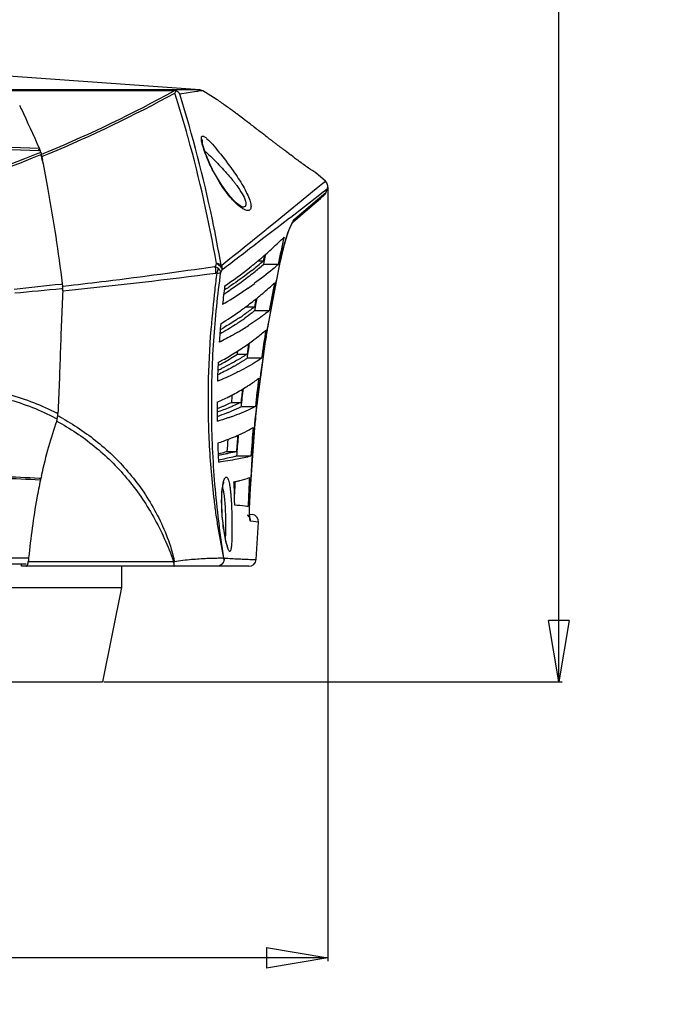
# Model space of a CAD drawing. Units: inches. Extents: x -852 to 1767, y -638 to 450.
# Drawn here: x 950 to 1090, y -194 to 14 of the extents above; entities that cross this region are included whole.
import ezdxf

# ---------------------------------------------------------------- set-up
doc = ezdxf.new("R2010")
doc.units = ezdxf.units.IN
doc.header["$LTSCALE"] = 2.2
doc.header["$MEASUREMENT"] = 0
doc.header["$PDMODE"] = 3
doc.header["$PDSIZE"] = 0.3125
doc.layers.get('0').update_dxf_attribs({"linetype": 'CONTINUOUS'})
doc.layers.get('Defpoints').update_dxf_attribs({"linetype": 'CONTINUOUS'})
doc.layers.add('02___PRT_ALL_AXES', color=7, linetype='CONTINUOUS')
doc.styles.get("Standard").update_dxf_attribs({"font": 'txt', "width": 0.8})
doc.dimstyles.new('副本STANDARD', dxfattribs={"dimtxt": 15, "dimasz": 13, "dimexe": 0.72, "dimexo": 0.25, "dimgap": 0.09, "dimtad": 0, "dimtih": 1, "dimtoh": 1, "dimdec": 1, "dimzin": 0, "dimdsep": 46, "dimtxsty": 'Standard', "dimblk": 'CLOSED', "dimcen": 0.36, "dimadec": 0, "dimazin": 0, "dimtp": 0.01, "dimtm": 0.01, "dimtfac": 1, "dimtdec": 4, "dimtofl": 0, "dimtmove": 0, "dimatfit": 3, "dimfxl": 1, "dimtolj": 1, "dimtzin": 0, "dimarcsym": 0})

# ---------------------------------------------------------------- blocks, each defined once
blk = doc.blocks.new('_Closed')
at = {"color": 0, "linetype": 'ByBlock', "lineweight": -2}
for p, q in [((-1, 0.166667), (0, 0)), ((-1, 0.166667), (-1, -0.166667)), ((0, 0), (-1, -0.166667)), ((0, 0), (-1, 0))]:
    blk.add_line(p, q, dxfattribs=at)
blk = doc.blocks.new('*D10')
at = {"color": 0, "lineweight": -2, "transparency": 16777216}
for p, q in [((859.65, 370.44), (1065.4, 370.44)), ((1064.68, 357.44), (1064.68, 129.84)), ((1064.68, -112.94), (1064.68, 114.66)), ((968.16, -125.94), (1065.4, -125.94))]:
    blk.add_line(p, q, dxfattribs=at)
at = {"layer": 'Defpoints', "color": 0, "transparency": 16777216}
for p in [(859.4, 370.44), (967.91, -125.94), (1064.68, -125.94)]:
    blk.add_point(p, dxfattribs=at)
at = {"color": 0, "lineweight": -2, "transparency": 16777216, "xscale": 13, "yscale": 13, "zscale": 13}
for p, rotation in [((1064.68, 370.44), 90), ((1064.68, -125.94), 270)]:
    blk.add_blockref('_Closed', p, dxfattribs=dict(at, rotation=rotation))
at = {"color": 0, "transparency": 16777216, "insert": (1064.68, 122.25), "char_height": 15, "attachment_point": 5}
blk.add_mtext('\\A1;496.4', dxfattribs=at)
blk = doc.blocks.new('*D11')
at = {"color": 0, "lineweight": -2, "transparency": 16777216}
for p, q in [((680.14, -21.06), (680.14, -185.17)), ((1015.67, -21.06), (1015.67, -185.17)), ((693.14, -184.45), (823.82, -184.45)), ((1002.67, -184.45), (872, -184.45))]:
    blk.add_line(p, q, dxfattribs=at)
at = {"layer": 'Defpoints', "color": 0, "transparency": 16777216}
for p in [(680.14, -20.81), (1015.67, -20.81), (1015.67, -184.45)]:
    blk.add_point(p, dxfattribs=at)
at = {"color": 0, "lineweight": -2, "transparency": 16777216, "xscale": 13, "yscale": 13, "zscale": 13, "rotation": 180}
blk.add_blockref('_Closed', (680.14, -184.45), dxfattribs=at)
at = {"color": 0, "lineweight": -2, "transparency": 16777216, "xscale": 13, "yscale": 13, "zscale": 13}
blk.add_blockref('_Closed', (1015.67, -184.45), dxfattribs=at)
at = {"color": 0, "transparency": 16777216, "insert": (847.91, -184.45), "char_height": 15, "attachment_point": 5}
blk.add_mtext('\\A1;335.5', dxfattribs=at)

msp = doc.modelspace()

# ---------------------------------------------------------------- linework, layer by layer
at = {"color": 7, "linetype": 'Continuous'}
for p, q in [((988.56, -0.4), (982.92, -0.44)), ((983.5, -0.58), (983.07, -0.66)), ((983.27, -1.11), (983.5, -0.58)), ((987.83, -0.8), (984.31, -1.37)), ((989.2, -0.62), (988.27, -0.74)), ((989.2, -0.62), (988.56, -0.4)), ((991.45, -2.02), (989.2, -0.62)), ((991.45, -2.02), (991.55, -2.08)), ((992.24, -2.55), (991.45, -2.02)), ((996.4, -5.54), (996.32, -5.48)), ((997.97, -6.72), (997.87, -6.65)), ((998.02, -6.76), (997.97, -6.72)), ((998.3, -6.98), (998.02, -6.76)), ((998.35, -7.02), (998.3, -6.98)), ((998.53, -7.15), (998.35, -7.02)), ((998.85, -7.4), (998.53, -7.15)), ((998.9, -7.44), (998.85, -7.4)), ((999.2, -7.67), (998.9, -7.44)), ((999.29, -7.73), (999.2, -7.67)), ((999.47, -7.87), (999.29, -7.73)), ((999.52, -7.91), (999.47, -7.87)), ((999.76, -8.09), (999.52, -7.91)), ((999.98, -8.26), (999.76, -8.09)), ((1000.08, -8.34), (999.98, -8.26)), ((1000.53, -8.68), (1000.08, -8.34)), ((986.08, -10.56), (986.03, -10.4)), ((1000.62, -8.75), (1000.53, -8.68)), ((1000.74, -8.84), (1000.62, -8.75)), ((1000.84, -8.92), (1000.74, -8.84)), ((1001.02, -9.06), (1000.84, -8.92)), ((1001.1, -9.12), (1001.02, -9.06)), ((1001.37, -9.33), (1001.1, -9.12)), ((1001.41, -9.36), (1001.37, -9.33)), ((1001.59, -9.5), (1001.41, -9.36)), ((1001.77, -9.64), (1001.59, -9.5)), ((1002.13, -9.91), (1001.77, -9.64)), ((1002.33, -10.06), (1002.13, -9.91)), ((1002.62, -10.29), (1002.33, -10.06)), ((1002.68, -10.33), (1002.62, -10.29)), ((1002.82, -10.44), (1002.68, -10.33)), ((989.1, -11.67), (989.08, -11.45)), ((989.08, -11.45), (989.08, -11.45)), ((1002.87, -10.48), (1002.82, -10.44)), ((1003.28, -10.79), (1002.87, -10.48)), ((1003.36, -10.86), (1003.28, -10.79)), ((1003.59, -11.03), (1003.36, -10.86)), ((1003.74, -11.15), (1003.59, -11.03)), ((1003.81, -11.2), (1003.74, -11.15)), ((1004, -11.35), (1003.81, -11.2)), ((1004.11, -11.43), (1004, -11.35)), ((1004.24, -11.53), (1004.11, -11.43)), ((1004.31, -11.58), (1004.24, -11.53)), ((1004.42, -11.66), (1004.31, -11.58)), ((1004.52, -11.75), (1004.42, -11.66)), ((1004.57, -11.78), (1004.52, -11.75)), ((1004.63, -11.83), (1004.57, -11.78)), ((1004.7, -11.88), (1004.63, -11.83)), ((1004.81, -11.96), (1004.7, -11.88)), ((1004.88, -12.02), (1004.81, -11.96)), ((1004.95, -12.07), (1004.88, -12.02)), ((1005.03, -12.13), (1004.95, -12.07)), ((1005.12, -12.2), (1005.03, -12.13)), ((1005.17, -12.24), (1005.12, -12.2)), ((1005.25, -12.3), (1005.17, -12.24)), ((1005.35, -12.37), (1005.25, -12.3)), ((1005.43, -12.44), (1005.35, -12.37)), ((1005.49, -12.48), (1005.43, -12.44)), ((1005.62, -12.58), (1005.49, -12.48)), ((954.28, -13.87), (954.56, -13.76)), ((954.35, -12.97), (954.51, -13.33)), ((954.46, -14.31), (954.74, -14.2)), ((954.66, -13.34), (954.52, -13.34)), ((954.56, -13.76), (954.71, -13.69)), ((954.73, -13.34), (954.66, -13.34)), ((954.71, -13.69), (954.81, -13.65)), ((954.86, -13.63), (954.73, -13.34)), ((954.74, -14.2), (954.99, -14.09)), ((954.81, -13.65), (954.86, -13.63)), ((954.91, -13.77), (954.86, -13.63)), ((954.86, -14.13), (954.99, -14.08)), ((954.99, -14.08), (955.03, -14.06)), ((954.99, -14.59), (955.08, -14.56)), ((955.08, -14.56), (955.18, -14.52)), ((955.18, -14.52), (955.23, -14.5)), ((1005.71, -12.65), (1005.62, -12.58)), ((1005.82, -12.73), (1005.71, -12.65)), ((1005.91, -12.8), (1005.82, -12.73)), ((1006.02, -12.88), (1005.91, -12.8)), ((1006.11, -12.95), (1006.02, -12.88)), ((1006.22, -13.03), (1006.11, -12.95)), ((1006.27, -13.07), (1006.22, -13.03)), ((1006.32, -13.11), (1006.27, -13.07)), ((1006.37, -13.15), (1006.32, -13.11)), ((1006.51, -13.25), (1006.37, -13.15)), ((1006.58, -13.3), (1006.51, -13.25)), ((1006.76, -13.43), (1006.58, -13.3)), ((1006.85, -13.51), (1006.76, -13.43)), ((1006.94, -13.57), (1006.85, -13.51)), ((1007.19, -13.76), (1006.94, -13.57)), ((1007.43, -13.93), (1007.19, -13.76)), ((1007.93, -14.31), (1007.82, -14.23)), ((1008.25, -14.54), (1007.93, -14.31)), ((1008.31, -14.59), (1008.25, -14.54)), ((1008.42, -14.67), (1008.31, -14.59)), ((955.24, -15.32), (955.18, -15)), ((992.81, -20.15), (991.43, -17.75)), ((1013.17, -18.06), (1012.54, -17.62)), ((1013.08, -18), (1013.17, -18.06)), ((1015.17, -19.78), (1013.17, -18.06)), ((1013.24, -21.36), (1014.67, -20.19)), ((1014.67, -20.19), (1015.17, -19.78)), ((1004.52, -28.48), (1013.24, -21.36)), ((1007.82, -27.39), (1013.64, -22.9)), ((1013.64, -22.9), (1014.43, -22.28)), ((1014.16, -23.44), (1014.91, -22.79)), ((1014.33, -23), (1015.34, -22.13)), ((1014.43, -22.28), (1014.49, -22.24)), ((1014.49, -22.24), (1014.52, -22.21)), ((1014.52, -22.21), (1015.19, -21.7)), ((1015.19, -21.7), (1015.6, -21.37)), ((1015.34, -22.13), (1015.37, -22.11)), ((1015.37, -22.11), (1015.6, -21.37)), ((1008.71, -27.79), (1013.92, -23.35)), ((1011.9, -25.38), (1014.16, -23.44)), ((1013.92, -23.35), (1014.33, -23)), ((997.6, -25.29), (997.6, -25.29)), ((1008.31, -28.46), (1011.9, -25.38)), ((1002.82, -29.86), (1004.52, -28.48)), ((1005.23, -29.39), (1005.57, -29.13)), ((1005.57, -29.13), (1007.58, -27.58)), ((1007.58, -27.58), (1007.62, -27.54)), ((1007.62, -27.54), (1007.82, -27.39)), ((1008.27, -28.5), (1008.26, -28.5)), ((1008.29, -28.49), (1008.31, -28.46)), ((1008.3, -28.48), (1008.31, -28.46)), ((1000.15, -32.02), (1002.6, -30.04)), ((1002.12, -31.77), (1005.23, -29.39)), ((1002.6, -30.04), (1002.82, -29.86)), ((1000.46, -33.06), (1000.79, -32.8)), ((1000.79, -32.8), (1002.12, -31.77)), ((1002.63, -52.63), (1005.9, -35.47)), ((1002.64, -52.56), (1005.9, -35.47)), ((1005.87, -35.54), (1005.9, -35.47)), ((1005.87, -35.54), (1005.88, -35.47)), ((1005.9, -35.47), (1005.96, -35.21)), ((1000.85, -36.67), (1002.03, -36.67)), ((1001.22, -36.41), (1001.6, -36.09)), ((1005.15, -37.45), (1002.02, -37.45)), ((959.13, -41.6), (959.46, -41.56)), ((959.39, -41.56), (959.46, -42.06)), ((959.24, -42.54), (959.49, -42.52)), ((959.46, -42.06), (960.76, -41.91)), ((959.49, -43.02), (960.87, -42.88)), ((994.61, -43.15), (994.52, -43.2)), ((998.22, -46.45), (1000.16, -46.45)), ((1003.26, -47.27), (1000.16, -47.27)), ((990.93, -51.21), (990.95, -50.88)), ((993.68, -50.81), (993.47, -50.93)), ((1002.82, -51.39), (1002.91, -50.87)), ((1000.32, -70.34), (1002.63, -52.63)), ((1001.5, -61.33), (1002.64, -52.56)), ((996.19, -56.04), (996.23, -56.02)), ((996.52, -56.45), (996.62, -55.75)), ((996.52, -56.45), (998.57, -56.45)), ((1001.64, -57.33), (998.57, -57.33)), ((992.47, -58.83), (992.73, -58.7)), ((995.24, -66.68), (997.27, -66.68)), ((1000.34, -67.6), (997.29, -67.6)), ((957.94, -70.01), (957.99, -70.04)), ((992.25, -69.72), (992.23, -69.73)), ((995.31, -69.72), (995.2, -69.76)), ((999.14, -86.99), (1000.32, -70.34)), ((999.14, -86.99), (1000.2, -72.02)), ((1000.15, -72.01), (1000.16, -71.85)), ((996.7, -73.61), (996.66, -74.05)), ((994.3, -77.12), (996.32, -77.12)), ((994.42, -77.56), (994.39, -77.57)), ((999.38, -78.09), (996.35, -78.09)), ((954.5, -82.75), (954.73, -82.76)), ((995.78, -83.56), (995.89, -83.53)), ((995.78, -83.66), (995.78, -83.56)), ((995.79, -83.7), (995.83, -83.69)), ((995.83, -83.69), (995.92, -83.66)), ((998.87, -86.75), (998.86, -86.98)), ((999.13, -87.02), (999.14, -86.99)), ((999.1, -87.98), (999.1, -87.9)), ((993.97, -90.3), (993.97, -90.44)), ((999.12, -90.42), (999.62, -90.46)), ((1000.98, -92.08), (999.32, -91.88)), ((1000.47, -100.01), (1000.98, -92.08)), ((951.88, -99.62), (952.2, -99.62)), ((993.66, -99.73), (993.67, -99.71)), ((744.13, -100.94), (951.69, -100.94)), ((950.71, -101.44), (950.71, -100.94)), ((998.97, -101.44), (950.71, -101.44)), ((952.17, -100.44), (953.95, -100.44)), ((983.14, -100.4), (983, -100.44))]:
    msp.add_line(p, q, dxfattribs=at)
for points in [[(988.56, -0.4), (944.91, 2.69), (898.61, 4.61), (886.91, 4.95)], [(991.47, -17.74), (991.25, -17.31), (990.66, -16.09), (990.16, -14.95), (989.75, -13.91), (989.44, -13.02), (989.23, -12.28), (989.11, -11.75), (989.1, -11.67)], [(993.06, -20.45), (992.07, -18.83), (991.47, -17.74)], [(997.6, -25.29), (997.53, -25.26), (997.14, -25.04), (996.55, -24.6), (995.82, -23.93), (994.98, -23.02), (994.05, -21.85), (993.06, -20.45)], [(1015.6, -21.37), (1015.67, -20.81), (1015.48, -20.17), (1015.17, -19.78)], [(1006.83, -32.01), (1007.15, -31.07), (1007.45, -30.25), (1007.73, -29.57), (1007.98, -29.04), (1008.17, -28.67), (1008.3, -28.48)], [(1007.76, -29.5), (1008.01, -28.98), (1008.19, -28.65)], [(1005.96, -35.19), (1005.97, -35.13), (1006.25, -34.03), (1006.55, -32.94), (1006.86, -31.91)], [(1005.96, -35.21), (1006.22, -34.11), (1006.52, -33.03), (1006.83, -32.01)], [(993.28, -90.33), (993.26, -89.94), (993.21, -88.65), (993.2, -87.44), (993.24, -86.34), (993.31, -85.39), (993.41, -84.62), (993.53, -84.04), (993.63, -83.67), (993.65, -83.6)], [(999.09, -88.71), (999.1, -87.94), (999.13, -87.08), (999.14, -86.99)], [(999.09, -88.52), (999.11, -87.78), (999.14, -86.99)], [(999.19, -91.26), (999.19, -91.28), (999.19, -91.25), (999.16, -91.08), (999.14, -90.81), (999.12, -90.43), (999.1, -89.96), (999.09, -89.38), (999.09, -88.71)], [(994.51, -97.47), (994.52, -97.48), (994.49, -97.42), (994.4, -97.18), (994.28, -96.79), (994.14, -96.26), (993.99, -95.59), (993.84, -94.8), (993.69, -93.89), (993.54, -92.88), (993.41, -91.8), (993.31, -90.66), (993.28, -90.33)]]:
    msp.add_lwpolyline(points, dxfattribs=at)
for centre, radius, start, end in [((848.9, 244.12), 279.15, 292.6468, 298.7284), ((846.16, 249.98), 286.08, 292.7016, 298.638), ((723.99, -83.17), 271.96, 15.5207, 17.5625), ((994.71, -46.25), 45.97, 98.0475, 98.6045), ((736.3, -106.26), 237.34, 25.401, 25.5964), ((681.23, -131.98), 298.13, 23.5424, 25.326), ((894.79, -141.66), 169.85, 53.4639, 53.7802), ((881.81, -159.18), 191.66, 53.314, 53.4648), ((867.56, -178.3), 215.51, 53.157, 53.2857), ((832.77, -224.64), 273.45, 52.8605, 53.1459), ((886.69, -1785.31), 1773.27, 87.80796, 88.84514), ((886.55, -1790.84), 1779.24, 87.81006, 88.84398), ((712.87, -86.1), 283.46, 9.9283, 15.4558), ((848.3, 246.26), 280.89, 272.0705, 292.1664), ((951.75, -15.25), 3.31, 11.408, 14.5), ((641.1, -77.81), 320.29, 11.309, 11.4751), ((641.96, -78.16), 319.42, 11.3413, 11.4789), ((847.83, 246.58), 281.83, 292.3568, 292.6543), ((845.33, 251.91), 288.18, 292.4172, 292.7065), ((1150.79, 178.64), 240.08, 233.334, 233.4513), ((1132.4, 153.72), 209.1, 233.6371, 233.9194), ((1128.13, 147.87), 201.86, 233.92, 234.0974), ((1117.57, 133.2), 183.79, 234.0847, 234.8813), ((1111.33, 124.33), 172.94, 234.8809, 235.1635), ((1013.94, -21.65), 1.5, 310.5987, 342.1547), ((1007.34, -27.42), 1.42, 310.6199, 313.0494), ((-53.12, 1273.44), 1677.38, 308.59263, 308.89726), ((-1157.9, 2778.62), 3544.58, 307.36592, 307.51127), ((953.29, 21.15), 74.89, 312.6262, 315.1865), ((1280.36, -94.44), 281.05, 167.0871, 168.3002), ((1045.12, -44.19), 40.19, 162.3992, 167.48), ((948.02, 26.92), 82.71, 310.3764, 312.6102), ((1280.55, -94.25), 284.26, 168.0387, 168.473), ((1139.58, -110.54), 164.71, 153.57, 153.8206), ((942.17, 33.9), 91.82, 308.3293, 309.337), ((963.62, 6.9), 58.08, 308.2725, 311.396), ((964.42, 4.46), 56.31, 309.1947, 311.9006), ((944.3, 31.29), 88.45, 309.3389, 310.0567), ((1278.3, -93.55), 282.07, 168.1222, 168.3655), ((1305.94, -101.47), 307.23, 167.6083, 168.7298), ((861.92, 941.79), 989.64, 275.73822, 277.5497), ((1210.15, -67.92), 219.87, 172.5148, 173.4561), ((1138.72, -112.08), 162.95, 153.1648, 153.398), ((934.93, 43.26), 103.65, 304.6148, 308.2547), ((843.87, 989.05), 1037.07, 275.82897, 276.38134), ((956.44, 18.66), 74.35, 304.7333, 306.0406), ((964.27, 0.88), 58.25, 310.2175, 313.4895), ((1303.63, -101.01), 304.88, 168.7291, 170.5333), ((1279, -95.69), 279.96, 168.814, 170.041), ((830.34, 1259.19), 1308.1, 275.2173, 275.6552), ((953.78, -42.72), 5.71, 357.0068, 2.0575), ((1201.92, -67.03), 211.58, 173.4426, 175.6224), ((1154.07, -62.51), 161.56, 172.7224, 174.1005), ((948.94, 29.79), 87.77, 300.4127, 303.7479), ((948.7, 25.56), 82.63, 302.9524, 303.6826), ((948.04, 28.21), 84.49, 302.7541, 303.0915), ((949.04, 26.69), 82.68, 303.091, 303.5565), ((953.76, 22.52), 79.04, 303.7697, 304.7365), ((958.75, 7.45), 66.83, 307.5834, 310.1964), ((955.22, 12.02), 72.6, 306.2826, 307.5897), ((1275.24, -94.69), 279.14, 169.6648, 170.2194), ((1272.77, -93.97), 276.73, 169.7529, 170.111), ((946.9, 23.81), 87.04, 301.9626, 305.2696), ((952.72, 15.41), 76.82, 305.3387, 306.2857), ((1158.68, -64.54), 166.34, 174.9949, 176.3488), ((968.41, -7.52), 50.88, 304.2389, 305.4872), ((967.62, -4.8), 52.86, 303.9103, 304.4468), ((958.48, 9.96), 70.23, 299.3585, 299.8819), ((965.38, 1.75), 62, 300.2459, 302.7296), ((1275.23, -96.43), 276.37, 170.6152, 171.8668), ((1301.86, -100.71), 303.08, 170.6345, 171.1757), ((967.12, -9.5), 54.88, 303.8553, 306.7826), ((1278.67, -96.59), 282.84, 171.3615, 172.0211), ((1275.99, -95.85), 280.2, 171.4528, 171.9168), ((1300.18, -100.46), 301.38, 171.1744, 172.5898), ((963.08, -3.47), 62.13, 302.2485, 303.8554), ((1164.44, -66.43), 172.2, 177.2778, 178.6011), ((967.16, -5.65), 59.81, 294.959, 295.7212), ((974.94, -22.29), 42.27, 299.6542, 300.1274), ((1268.46, -96.74), 269.71, 172.5072, 173.7978), ((1295.21, -99.82), 296.37, 172.5893, 173.9302), ((1266.54, -95.95), 270.85, 173.1964, 173.7969), ((1267.86, -96.47), 272.11, 173.1022, 173.9109), ((965.07, -7.34), 65.25, 294.5834, 297.0004), ((1171.6, -68.03), 179.38, 179.5682, 180.8537), ((1266.17, -95.73), 272.48, 173.5469, 173.8795), ((976.84, -28.59), 42.32, 291.3692, 291.9744), ((977.67, -30.64), 40.11, 291.9759, 292.4125), ((1291.71, -99.43), 292.84, 173.932, 174.3946), ((935.85, -112.05), 47.49, 61.9019, 62.2104), ((935.88, -112.19), 48.66, 62.4097, 62.7235), ((804.69, -59.81), 154.04, 356.3828, 356.5566), ((935.96, -112.37), 48.37, 60.867, 62.3414), ((1290.46, -99.31), 291.59, 174.3948, 174.5964), ((1287.48, -99.05), 288.6, 174.6244, 176.7398), ((1260.58, -96.95), 261.88, 174.5331, 175.8702), ((1258.09, -96), 264.46, 175.3437, 175.9067), ((1257.56, -96.1), 261.93, 175.084, 175.8445), ((1259.08, -96.61), 263.38, 175.0858, 175.967), ((981.57, -39.7), 37.15, 294.3978, 295.2982), ((1179.78, -69.21), 187.54, 181.8683, 183.1128), ((1079.01, -109.42), 127, 167.8888, 168.0696), ((1076.43, -108.86), 124.36, 167.6569, 167.8889), ((984.38, -35.06), 49.82, 283.3557, 283.8112), ((1254.27, -97.42), 255.62, 176.6838, 177.6077), ((1284.58, -98.88), 285.69, 176.7407, 177.6208), ((1224.15, -81.06), 228.38, 180.651, 181.6794), ((1255.51, -96.85), 259.93, 177.0908, 177.561), ((1257.66, -97.36), 262.02, 177.2309, 177.749), ((1256.1, -97.29), 260.45, 176.9814, 177.2306), ((1254.21, -97.41), 255.55, 177.66, 178.062), ((1054.7, -89.33), 55.62, 177.621, 178.5314), ((1227.3, -80.98), 231.53, 181.6777, 181.8577), ((1049.88, -89.21), 50.79, 178.6113, 179.209), ((999.49, -91.96), 1.5, 355.4627, 85), ((1153.29, -120.02), 202.07, 174.2046, 174.4396), ((998.98, -99.94), 1.5, 270, 357.2216)]:
    msp.add_arc(centre, radius, start, end, dxfattribs=at)
for points, start_tangent, end_tangent in [([(983.07, -0.66), (921.47, -0.64), (859.76, -0.65)], (-1, 0.000828), (-1, -0.000047)), ([(982.92, -0.44), (952.22, -0.42), (859.91, -0.4)], (-1, 0.000765), (-1, 0.000055)), ([(982.92, -0.44), (983.5, -0.58)], (0.999996, -0.002942), (0.883618, -0.468208)), ([(983.5, -0.58), (983.76, -0.73), (984.31, -1.37)], (0.913337, -0.407205), (0.428116, -0.903724)), ([(993.06, -37.59), (991.21, -27.91), (984.31, -1.37)], (-0.171485, 0.985187), (-0.299947, 0.953956)), ([(995.16, -4.63), (994.2, -3.93), (992.24, -2.55)], (-0.806824, 0.590791), (-0.824437, 0.565953)), ([(988.88, -10.79), (988.89, -10.54), (988.94, -10.36), (989.03, -10.25), (989.16, -10.22), (989.33, -10.26), (989.54, -10.37), (990.07, -10.79)], (-0.030939, 0.999521), (0.738432, -0.674328)), ([(988.88, -10.79), (989.08, -11.45)], (0.524941, -0.851139), (0.024489, -0.9997)), ([(988.94, -11.29), (988.91, -11.16), (988.88, -10.79)], (-0.168231, 0.985748), (-0.030917, 0.999522)), ([(989.07, -11.93), (989.03, -11.76), (988.94, -11.29)], (-0.243702, 0.96985), (-0.168231, 0.985748)), ([(989.3, -12.73), (989.23, -12.52), (989.07, -11.93)], (-0.297539, 0.95471), (-0.243702, 0.96985)), ([(990.07, -10.79), (991.22, -11.98), (992.6, -13.61), (995.62, -17.61)], (0.738432, -0.674328), (0.574611, -0.818427)), ([(858.51, -35.24), (909.66, -28.46), (954.46, -14.31)], (0.99925, 0.03872), (0.925531, 0.378672)), ([(954.54, -12.9), (954.57, -12.99), (954.66, -13.33)], (0.399709, -0.916642), (0.181345, -0.983419)), ([(954.86, -14.13), (954.88, -14.2), (954.95, -14.42)], (0.397491, -0.917606), (0.251596, -0.967832)), ([(954.99, -14.09), (954.97, -14), (954.91, -13.77)], (-0.198945, 0.980011), (-0.31578, 0.948833)), ([(991.43, -17.75), (990.18, -15.11), (989.3, -12.73)], (-0.464154, 0.885755), (-0.297539, 0.95471)), ([(989.57, -13.41), (991.95, -15.64), (994.55, -18.44)], (0.765135, -0.64387), (0.654106, -0.756403)), ([(955.14, -15.35), (956.33, -21.58), (959.39, -41.56)], (0.196656, -0.980473), (0.126541, -0.991961)), ([(994.55, -18.44), (995.5, -19.58), (995.96, -20.16), (996.4, -20.74), (997.54, -22.47), (998.23, -24), (998.33, -24.59), (998.25, -25.01), (997.99, -25.24), (997.6, -25.29)], (0.654088, -0.756418), (-0.996515, 0.083411)), ([(995.62, -17.61), (997.71, -20.84), (998.54, -22.4), (999.14, -23.82), (999.4, -24.97), (999.39, -25.4), (999.29, -25.71), (999.1, -25.92), (998.84, -26.01), (998.51, -25.98), (998.13, -25.86)], (0.574563, -0.81846), (-0.920632, 0.390431)), ([(997.15, -25.27), (995.01, -23.17), (992.81, -20.15)], (-0.799649, 0.600468), (-0.533841, 0.845585)), ([(998.13, -25.86), (997.9, -25.75), (997.15, -25.27)], (-0.920632, 0.390431), (-0.799649, 0.600468)), ([(1007.85, -29.25), (1007.97, -28.98), (1008.32, -28.32)], (0.410396, 0.911908), (0.509007, 0.860762)), ([(1008.71, -27.79), (1008.31, -28.46)], (-0.268021, -0.963413), (-0.730761, -0.682634)), ([(1008.32, -28.32), (1008.43, -28.14), (1008.71, -27.79)], (0.509007, 0.860762), (0.76119, 0.648529)), ([(1006.81, -32.03), (1007.07, -31.25), (1007.85, -29.25)], (0.303307, 0.952893), (0.410396, 0.911908)), ([(993.06, -37.59), (992.87, -37.47), (992.09, -37.23)], (-0.778393, 0.627778), (-0.990055, 0.140678)), ([(992.09, -37.23), (992.36, -37.39), (993.01, -37.99)], (0.890475, -0.455033), (0.576329, -0.817218)), ([(1005.15, -37.45), (1004, -38.45), (1000.18, -41.45)], (-0.743897, -0.668294), (-0.808523, -0.588465)), ([(960.76, -41.91), (968.69, -40.97), (991.77, -37.87)], (0.993622, 0.112765), (0.98973, 0.142951)), ([(993.67, -99.71), (993.08, -95.81), (992.57, -91.89), (991.77, -84.1), (991.27, -76.36), (991.07, -68.69), (991.51, -53.65), (993.02, -39.11)], (-0.172526, 0.985005), (0.139274, 0.990254)), ([(991.94, -39.26), (991.96, -38.92), (991.77, -37.87)], (0.129787, 0.991542), (-0.370391, 0.928876)), ([(992.46, -38.27), (992.31, -38.15), (991.77, -37.87)], (-0.753552, 0.657388), (-0.944214, 0.329331)), ([(992.16, -39.28), (991.94, -39.26)], (-0.926447, 0.376426), (-0.991393, -0.130917)), ([(992.16, -39.28), (992.43, -38.52), (992.46, -38.27)], (0.497559, 0.86743), (0.041966, 0.999119)), ([(992.16, -39.28), (992.69, -39.24), (993.02, -39.11)], (0.99999, 0.004399), (0.813648, 0.581358)), ([(993.02, -39.11), (992.96, -38.91), (992.46, -38.27)], (-0.135275, 0.990808), (-0.756524, 0.653966)), ([(993.01, -37.99), (993.06, -37.59)], (0.277612, 0.960693), (-0.052528, 0.998619)), ([(993.01, -37.99), (993.11, -38.15), (993.32, -38.52)], (0.57818, -0.815909), (0.357395, -0.933953)), ([(993.19, -37.6), (993.14, -37.63), (993.06, -37.59)], (-0.781622, -0.623753), (-0.693889, 0.720082)), ([(993.32, -38.52), (993.19, -37.6)], (0.183806, 0.982963), (-0.423607, 0.905846)), ([(1000, -39.18), (998.75, -40.17), (994.61, -43.15)], (-0.774534, -0.632532), (-0.831403, -0.555671)), ([(999.6, -38.7), (998.46, -39.58), (994.74, -42.21)], (-0.78445, -0.620193), (-0.833332, -0.552773)), ([(959.49, -43.02), (958.96, -56.04), (958.74, -62.58), (958.45, -69.06)], (-0.052553, -0.998618), (-0.060081, -0.998194)), ([(959.49, -42.52), (959.46, -42.06)], (-0.035603, 0.999366), (-0.125384, 0.992108)), ([(1000.16, -46.45), (999.53, -46.93), (997.52, -48.39)], (-0.782494, -0.622658), (-0.824637, -0.565662)), ([(1000.16, -47.27), (999.63, -47.69), (997.95, -48.95)], (-0.776258, -0.630416), (-0.814165, -0.580634)), ([(1003.26, -47.27), (1002.26, -48.06), (998.9, -50.41)], (-0.77611, -0.630598), (-0.841079, -0.540912)), ([(997.04, -49.59), (996.06, -50.24), (992.84, -52.19)], (-0.826622, -0.562758), (-0.869488, -0.493954)), ([(997.11, -48.67), (996.3, -49.21), (993.68, -50.81)], (-0.829897, -0.557916), (-0.865309, -0.501239)), ([(993.66, -99.73), (993.11, -96.68), (992.53, -93.63), (992.03, -90.57), (991.63, -87.49), (991, -81.34), (990.59, -75.21), (990.39, -69.12), (990.39, -63.08), (990.93, -51.21)], (-0.186505, 0.982454), (0.074683, 0.997207)), ([(996.61, -51.81), (995.67, -52.35), (992.68, -53.95)], (-0.863453, -0.504429), (-0.891659, -0.452708)), ([(999.98, -53.45), (1000.66, -52.93), (1002.56, -51.36)], (0.800274, 0.599634), (0.753204, 0.657787)), ([(992.44, -58.25), (993.42, -57.7), (996.19, -56.04)], (0.876739, 0.480966), (0.846, 0.533182)), ([(863.43, -58.43), (887.93, -59.28), (900.09, -59.98), (912.2, -60.87), (924.26, -61.94), (936.28, -63.18), (942.26, -63.89), (947.99, -65.01), (953.28, -66.73), (958.18, -68.94)], (0.999811, -0.019444), (0.888804, -0.458287)), ([(992.73, -58.7), (993.76, -58.14), (996.52, -56.45)], (0.8855, 0.464639), (0.827941, 0.560815)), ([(995.83, -58.13), (995.19, -58.48), (993.12, -59.53)], (-0.873092, -0.487556), (-0.900887, -0.434054)), ([(998.57, -56.45), (997.93, -56.87), (995.83, -58.13)], (-0.827813, -0.561004), (-0.873092, -0.487556)), ([(998.57, -57.33), (998.01, -57.71), (996.16, -58.85)], (-0.821578, -0.570097), (-0.864899, -0.501946)), ([(1001.64, -57.33), (1000.59, -58.03), (996.91, -60.11)], (-0.821481, -0.570236), (-0.891448, -0.453123)), ([(863.34, -59.2), (887.81, -60.07), (899.96, -60.79), (912.05, -61.7), (924.09, -62.8), (930.1, -63.42), (936.11, -64.06), (942.08, -64.8), (944.98, -65.33), (947.78, -66.01), (953.05, -67.77), (957.94, -70.01)], (0.999801, -0.01995), (0.885215, -0.465183)), ([(996.91, -60.11), (995.84, -60.64), (992.29, -62.22)], (-0.891448, -0.453123), (-0.924411, -0.381399)), ([(995.86, -59.03), (995.04, -59.48), (992.36, -60.84)], (-0.869015, -0.494785), (-0.904559, -0.426349)), ([(998.25, -63.49), (999.01, -63.01), (1001.06, -61.57)], (0.850164, 0.526519), (0.794829, 0.606834)), ([(994.7, -65.48), (995.65, -64.99), (998.25, -63.49)], (0.890541, 0.454904), (0.850164, 0.526519)), ([(992.96, -67.72), (993.58, -67.46), (995.24, -66.68)], (0.924452, 0.381298), (0.890983, 0.454037)), ([(997.27, -66.68), (996.89, -66.87), (995.64, -67.45)], (-0.890887, -0.454224), (-0.916957, -0.398985)), ([(995.64, -67.45), (994.86, -67.78), (992.23, -68.76)], (-0.916957, -0.398985), (-0.946119, -0.323819)), ([(994.82, -68.75), (994.21, -68.99), (992.25, -69.72)], (-0.923601, -0.383355), (-0.944407, -0.32878)), ([(997.29, -67.6), (996.72, -67.89), (994.82, -68.75)], (-0.885749, -0.464165), (-0.923601, -0.383355)), ([(1000.34, -67.6), (999.26, -68.13), (995.31, -69.72)], (-0.885642, -0.464369), (-0.944076, -0.329727)), ([(958.21, -70.67), (956.48, -76.08), (954.94, -82.28)], (-0.344833, -0.938664), (-0.213773, -0.976883)), ([(958.21, -70.67), (958.28, -70.44), (958.42, -69.53)], (0.344832, 0.938664), (0.063107, 0.998007)), ([(958.21, -70.67), (966.18, -75.98), (969.75, -79.18), (973.03, -82.74), (976.03, -86.66), (978.7, -90.93), (981.02, -95.54), (983, -100.44)], (0.881654, -0.471896), (0.328804, -0.944398)), ([(959.51, -70.12), (963.56, -72.64), (967.34, -75.5), (970.86, -78.72), (974.08, -82.31), (977, -86.27), (979.54, -90.62), (981.65, -95.33), (983.14, -100.4)], (0.873497, -0.486829), (0.19055, -0.981678)), ([(995.2, -69.76), (994.5, -70), (992.24, -70.71)], (-0.944746, -0.327802), (-0.958898, -0.283749)), ([(997.44, -73.29), (998.11, -72.97), (999.89, -72)], (0.904049, 0.427429), (0.857349, 0.514736)), ([(992.35, -75.33), (993.6, -74.88), (996.91, -73.54)], (0.945765, 0.324852), (0.910655, 0.413169)), ([(992.44, -77.55), (992.94, -77.44), (994.3, -77.12)], (0.979111, 0.203325), (0.96748, 0.252948)), ([(996.32, -77.12), (995.89, -77.23), (994.42, -77.56)], (-0.967434, -0.253125), (-0.979224, -0.202781)), ([(994.39, -77.57), (993.94, -77.66), (992.47, -77.93)], (-0.979346, -0.202192), (-0.985175, -0.171552)), ([(999.38, -78.09), (996.46, -78.74), (992.52, -79.4)], (-0.965329, -0.261038), (-0.989681, -0.143286)), ([(996.35, -78.09), (995.54, -78.29), (992.53, -78.91)], (-0.965394, -0.260795), (-0.984522, -0.175261)), ([(922.4, -81.89), (938.46, -82.11), (954.5, -82.75)], (0.999983, -0.005781), (0.998505, -0.054658)), ([(954.65, -83.16), (938.53, -82.52), (922.4, -82.3)], (-0.998512, 0.054528), (-0.999984, 0.005579)), ([(954.75, -83.16), (954, -86.98), (952.25, -99.62)], (-0.206728, -0.978398), (-0.100983, -0.994888)), ([(993.4, -84.45), (993.52, -83.77), (993.67, -83.23), (993.83, -82.84), (994, -82.6), (994.17, -82.52), (994.33, -82.59), (994.49, -82.83), (994.64, -83.21), (994.78, -83.74), (994.9, -84.41), (995.01, -85.2), (995.11, -86.1), (995.24, -88.15), (995.33, -90.4)], (0.153225, 0.988191), (0.025691, -0.99967)), ([(996.28, -83.44), (997.07, -83.24), (999.08, -82.63)], (0.971074, 0.238778), (0.944847, 0.327511)), ([(993.27, -90.33), (993.19, -87.1), (993.4, -84.45)], (-0.069538, 0.997579), (0.153225, 0.988191)), ([(993.38, -84.84), (993.6, -85.83), (993.77, -87.13), (993.97, -90.3)], (0.285853, -0.958274), (0.032847, -0.99946)), ([(998.8, -88.77), (998.18, -88.7), (995.89, -88.48)], (-0.992257, 0.1242), (-0.996721, 0.080913)), ([(999.09, -89.82), (999.09, -89.52), (999.09, -88.51)], (-0.018632, 0.999826), (0.013718, 0.999906)), ([(994.43, -97.4), (994.1, -96.16), (993.77, -94.49), (993.27, -90.33)], (-0.304304, 0.952575), (-0.069529, 0.99758)), ([(993.97, -90.44), (994.01, -93.13), (993.94, -95.33)], (0.031011, -0.999519), (-0.06473, -0.997903)), ([(995.33, -90.4), (995.36, -92.41), (995.36, -94.29), (995.32, -95.91), (995.24, -97.16), (995.18, -97.63), (995.11, -97.97), (995.03, -98.19), (994.93, -98.28), (994.88, -98.28), (994.82, -98.25), (994.7, -98.08), (994.57, -97.8), (994.43, -97.4)], (0.025711, -0.999669), (-0.304304, 0.952575)), ([(999.2, -91.22), (998.67, -90.57)], (-0.391838, 0.920034), (-0.82705, 0.562128)), ([(999.13, -90.89), (999.12, -90.66), (999.09, -89.82)], (-0.066402, 0.997793), (-0.018632, 0.999826)), ([(999.32, -91.88), (999.26, -91.82), (999.21, -91.63), (999.17, -91.32), (999.13, -90.89)], (-0.993418, 0.114549), (-0.066402, 0.997793)), ([(999.32, -91.88), (999.2, -91.22)], (0.049162, 0.998791), (-0.391838, 0.920034)), ([(859.23, -99.87), (882.4, -99.79), (905.57, -99.71), (951.88, -99.62)], (0.999999, 0.001349), (1, 0.000742)), ([(983.14, -100.4), (986.81, -99.96), (990.06, -99.75), (991.38, -99.7), (992.44, -99.68), (993.21, -99.68), (993.66, -99.73)], (0.988121, 0.153678), (0.973382, -0.229189)), ([(993.67, -99.71), (993.33, -100.92), (992.2, -101.44)], (0.148776, -0.988871), (-1, 0)), ([(993.66, -99.73), (993.31, -100.92), (992.2, -101.44)], (0.139712, -0.990192), (-1, -0.000004)), ([(993.67, -99.71), (995.29, -99.79), (996.68, -99.86), (997.85, -99.91), (998.8, -99.95), (999.53, -99.98), (999.82, -99.99), (1000.05, -100), (1000.24, -100), (1000.37, -100.01), (1000.45, -100.01), (1000.47, -100.01)], (0.998643, -0.052074), (-0.223904, 0.974611)), ([(951.78, -101.44), (951.96, -101.28), (952.11, -100.84)], (1, 0.000001), (0.199392, 0.97992)), ([(952.11, -100.84), (952.13, -100.75), (952.17, -100.44)], (0.199392, 0.97992), (0.096902, 0.995294)), ([(953.95, -100.44), (983, -100.44)], (1, 0.000511), (1, -0.000613)), ([(983, -100.44), (983.01, -100.85), (983.04, -101.16), (983.05, -101.28), (983.06, -101.37), (983.08, -101.42), (983.09, -101.44)], (0.011206, -0.999937), (1, 0)), ([(983.09, -101.44), (983.1, -101.42), (983.11, -101.36), (983.11, -101.27), (983.12, -101.15), (983.13, -100.82), (983.14, -100.4)], (1, 0), (0.01065, 0.999943))]:
    msp.add_spline(points, degree=3, dxfattribs=dict(at, start_tangent=start_tangent, end_tangent=end_tangent))
at = {"layer": '02___PRT_ALL_AXES', "color": 7, "linetype": 'Continuous'}
for p, q in [((971.91, -101.44), (971.91, -105.94)), ((943.91, -105.94), (971.91, -105.94)), ((971.91, -105.94), (967.91, -125.94)), ((947.91, -125.94), (967.91, -125.94))]:
    msp.add_line(p, q, dxfattribs=at)

# ---------------------------------------------------------------- dimensions: what is measured, and where the dimension line sits
dim = msp.add_linear_dim(base=(1064.68, -125.94), p1=(859.4, 370.44), p2=(967.91, -125.94), angle=90, dimstyle='副本STANDARD')
dim.commit()
dim.dimension.update_dxf_attribs({"geometry": '*D10', "text_midpoint": (1064.68, 122.25)})
dim = msp.add_linear_dim(base=(1015.67, -184.45), p1=(680.14, -20.81), p2=(1015.67, -20.81), dimstyle='副本STANDARD')
dim.commit()
dim.dimension.update_dxf_attribs({"geometry": '*D11', "text_midpoint": (847.91, -184.45)})

doc.saveas('drawing.dxf')
